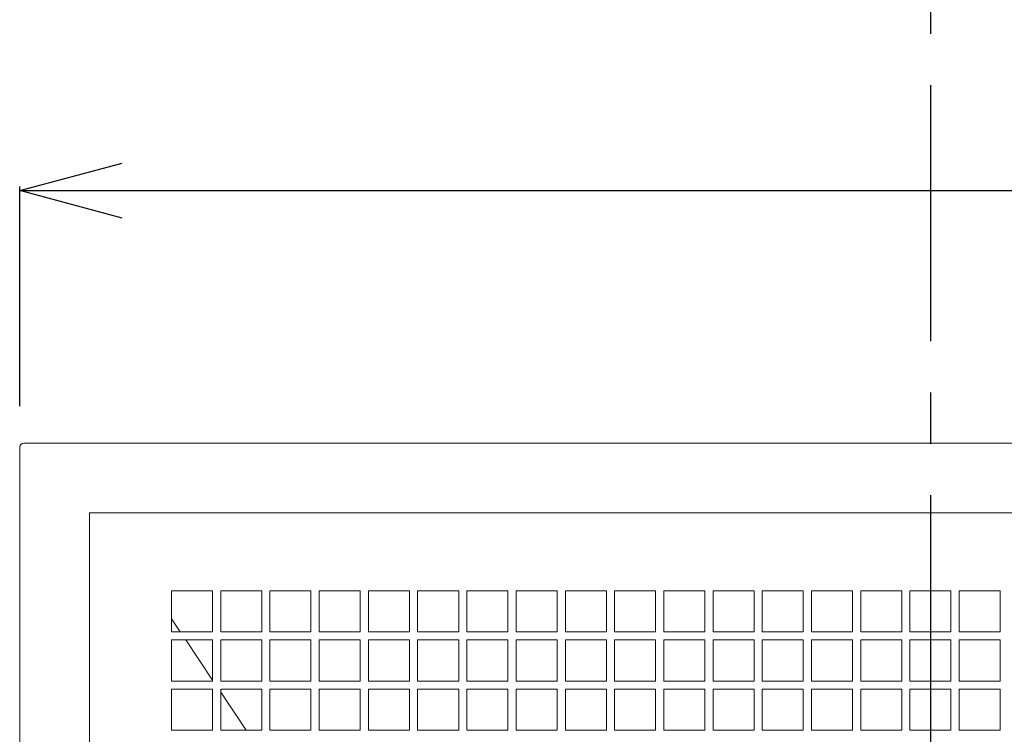
# Model space of a CAD drawing. Units: millimetres. Extents: x -345 to 3535, y 3126 to 5756.
# Drawn here: x 356 to 596, y 5303 to 5477 of the extents above; entities that cross this region are included whole.
import ezdxf

# ---------------------------------------------------------------- set-up
doc = ezdxf.new("R2010")
doc.units = ezdxf.units.MM
doc.header["$LTSCALE"] = 5
doc.linetypes.add('CENTER', pattern=[2, 1.25, -0.25, 0.25, -0.25])
doc.layers.get('0').update_dxf_attribs({"linetype": 'CONTINUOUS'})
doc.layers.get('Defpoints').update_dxf_attribs({"linetype": 'CONTINUOUS'})
for name, color, linetype in [('ITTEN', 1, 'CENTER'), ('JISSEN', 7, 'CONTINUOUS'), ('SUNPOU', 3, 'CONTINUOUS')]:
    doc.layers.add(name, color=color, linetype=linetype)
doc.styles.add('K', font='ROMANS.shx', dxfattribs={"height": 3, "bigfont": 'EXTFONT.shx'})
doc.styles.get("Standard").update_dxf_attribs({"font": 'ISOCP.SHX', "bigfont": 'EXTFONT'})
doc.dimstyles.new('AM_JIS', dxfattribs={"dimtxt": 3, "dimasz": 2.5, "dimexe": 1, "dimexo": 1, "dimgap": 1.5, "dimtad": 3, "dimdsep": 46, "dimtxsty": 'STANDARD', "dimblk": 'OPEN30', "dimcen": 0, "dimclrd": 3, "dimclre": 3, "dimclrt": 3, "dimadec": 0, "dimazin": 2, "dimtfac": 1, "dimtmove": 0, "dimatfit": 3, "dimldrblk": 'OPEN30', "dimfxl": 1, "dimlwd": -1, "dimlwe": -1, "dimarcsym": 0})

# ---------------------------------------------------------------- blocks, each defined once
blk = doc.blocks.new('_Open30')
at = {"layer": 'JISSEN', "color": 0, "lineweight": -2}
for p, q in [((-1, 0.2679), (0, 0)), ((0, 0), (-1, -0.2679)), ((0, 0), (-1, 0))]:
    blk.add_line(p, q, dxfattribs=at)
blk = doc.blocks.new('*D23')
at = {"layer": 'Defpoints', "color": 0}
for p in [(800.36, 5435.5), (356.36, 5372.91), (800.36, 5372.91)]:
    blk.add_point(p, dxfattribs=at)
at = {"layer": 'SUNPOU', "color": 3}
for p, q in [((356.36, 5382.91), (356.36, 5436.5)), ((800.36, 5382.91), (800.36, 5436.5)), ((381.36, 5435.5), (775.36, 5435.5))]:
    blk.add_line(p, q, dxfattribs=at)
at = {"layer": 'SUNPOU', "color": 3, "xscale": 25, "yscale": 25, "zscale": 25, "rotation": 180}
blk.add_blockref('_Open30', (356.36, 5435.5), dxfattribs=at)
at = {"layer": 'SUNPOU', "color": 3, "xscale": 25, "yscale": 25, "zscale": 25}
blk.add_blockref('_Open30', (800.36, 5435.5), dxfattribs=at)
at = {"layer": 'SUNPOU', "color": 3, "insert": (627.43, 5458), "char_height": 3, "attachment_point": 5, "style": 'K'}
blk.add_mtext('{\\H8.3333x;444}', dxfattribs=at)

msp = doc.modelspace()

# ---------------------------------------------------------------- linework, layer by layer
at = {"color": 7, "linetype": 'Continuous', "lineweight": 15}
for p, q in [((799.365, 5373.909), (357.365, 5373.909)), ((356.365, 5100.909), (356.365, 5372.909)), ((373.365, 5356.909), (783.365, 5356.909)), ((373.365, 5116.909), (373.365, 5356.909)), ((393.365, 5337.909), (393.365, 5327.909)), ((403.365, 5337.909), (393.365, 5337.909)), ((403.365, 5327.909), (403.365, 5337.909)), ((405.365, 5337.909), (405.365, 5327.909)), ((415.365, 5337.909), (405.365, 5337.909)), ((415.365, 5327.909), (415.365, 5337.909)), ((417.365, 5337.909), (417.365, 5327.909)), ((427.365, 5337.909), (417.365, 5337.909)), ((427.365, 5327.909), (427.365, 5337.909)), ((429.365, 5337.909), (429.365, 5327.909)), ((439.365, 5337.909), (429.365, 5337.909)), ((439.365, 5327.909), (439.365, 5337.909)), ((441.365, 5337.909), (441.365, 5327.909)), ((451.365, 5337.909), (441.365, 5337.909)), ((451.365, 5327.909), (451.365, 5337.909)), ((453.365, 5337.909), (453.365, 5327.909)), ((463.365, 5337.909), (453.365, 5337.909)), ((463.365, 5327.909), (463.365, 5337.909)), ((465.365, 5337.909), (465.365, 5327.909)), ((475.365, 5337.909), (465.365, 5337.909)), ((475.365, 5327.909), (475.365, 5337.909)), ((477.365, 5337.909), (477.365, 5327.909)), ((487.365, 5337.909), (477.365, 5337.909)), ((487.365, 5327.909), (487.365, 5337.909)), ((489.365, 5337.909), (489.365, 5327.909)), ((499.365, 5337.909), (489.365, 5337.909)), ((499.365, 5327.909), (499.365, 5337.909)), ((501.365, 5337.909), (501.365, 5327.909)), ((511.365, 5337.909), (501.365, 5337.909)), ((511.365, 5327.909), (511.365, 5337.909)), ((513.365, 5337.909), (513.365, 5327.909)), ((523.365, 5337.909), (513.365, 5337.909)), ((523.365, 5327.909), (523.365, 5337.909)), ((525.365, 5337.909), (525.365, 5327.909)), ((535.365, 5337.909), (525.365, 5337.909)), ((535.365, 5327.909), (535.365, 5337.909)), ((537.365, 5337.909), (537.365, 5327.909)), ((547.365, 5337.909), (537.365, 5337.909)), ((547.365, 5327.909), (547.365, 5337.909)), ((549.365, 5337.909), (549.365, 5327.909)), ((559.365, 5337.909), (549.365, 5337.909)), ((559.365, 5327.909), (559.365, 5337.909)), ((561.365, 5337.909), (561.365, 5327.909)), ((571.365, 5337.909), (561.365, 5337.909)), ((571.365, 5327.909), (571.365, 5337.909)), ((583.365, 5337.909), (573.365, 5337.909)), ((573.365, 5337.909), (573.365, 5327.909)), ((583.365, 5337.909), (583.365, 5327.909)), ((585.365, 5327.909), (585.365, 5337.909)), ((585.365, 5337.909), (595.365, 5337.909)), ((595.365, 5337.909), (595.365, 5327.909)), ((393.365, 5331.076), (395.486, 5327.909)), ((393.365, 5327.909), (403.365, 5327.909)), ((393.365, 5325.909), (393.365, 5315.909)), ((403.365, 5325.909), (393.365, 5325.909)), ((396.826, 5325.909), (403.365, 5316.147)), ((403.365, 5315.909), (403.365, 5325.909)), ((405.365, 5327.909), (415.365, 5327.909)), ((405.365, 5325.909), (405.365, 5315.909)), ((415.365, 5325.909), (405.365, 5325.909)), ((415.365, 5315.909), (415.365, 5325.909)), ((417.365, 5327.909), (427.365, 5327.909)), ((417.365, 5325.909), (417.365, 5315.909)), ((427.365, 5325.909), (417.365, 5325.909)), ((427.365, 5315.909), (427.365, 5325.909)), ((429.365, 5327.909), (439.365, 5327.909)), ((429.365, 5325.909), (429.365, 5315.909)), ((439.365, 5325.909), (429.365, 5325.909)), ((439.365, 5315.909), (439.365, 5325.909)), ((441.365, 5327.909), (451.365, 5327.909)), ((441.365, 5325.909), (441.365, 5315.909)), ((451.365, 5325.909), (441.365, 5325.909)), ((451.365, 5315.909), (451.365, 5325.909)), ((453.365, 5327.909), (463.365, 5327.909)), ((453.365, 5325.909), (453.365, 5315.909)), ((463.365, 5325.909), (453.365, 5325.909)), ((463.365, 5315.909), (463.365, 5325.909)), ((465.365, 5327.909), (475.365, 5327.909)), ((465.365, 5325.909), (465.365, 5315.909)), ((475.365, 5325.909), (465.365, 5325.909)), ((475.365, 5315.909), (475.365, 5325.909)), ((477.365, 5327.909), (487.365, 5327.909)), ((477.365, 5325.909), (477.365, 5315.909)), ((487.365, 5325.909), (477.365, 5325.909)), ((487.365, 5315.909), (487.365, 5325.909)), ((489.365, 5327.909), (499.365, 5327.909)), ((489.365, 5325.909), (489.365, 5315.909)), ((499.365, 5325.909), (489.365, 5325.909)), ((499.365, 5315.909), (499.365, 5325.909)), ((501.365, 5327.909), (511.365, 5327.909)), ((501.365, 5325.909), (501.365, 5315.909)), ((511.365, 5325.909), (501.365, 5325.909)), ((511.365, 5315.909), (511.365, 5325.909)), ((513.365, 5327.909), (523.365, 5327.909)), ((513.365, 5325.909), (513.365, 5315.909)), ((523.365, 5325.909), (513.365, 5325.909)), ((523.365, 5315.909), (523.365, 5325.909)), ((525.365, 5327.909), (535.365, 5327.909)), ((525.365, 5325.909), (525.365, 5315.909)), ((535.365, 5325.909), (525.365, 5325.909)), ((535.365, 5315.909), (535.365, 5325.909)), ((537.365, 5327.909), (547.365, 5327.909)), ((537.365, 5325.909), (537.365, 5315.909)), ((547.365, 5325.909), (537.365, 5325.909)), ((547.365, 5315.909), (547.365, 5325.909)), ((549.365, 5327.909), (559.365, 5327.909)), ((549.365, 5325.909), (549.365, 5315.909)), ((559.365, 5325.909), (549.365, 5325.909)), ((559.365, 5315.909), (559.365, 5325.909)), ((561.365, 5327.909), (571.365, 5327.909)), ((561.365, 5325.909), (561.365, 5315.909)), ((571.365, 5325.909), (561.365, 5325.909)), ((571.365, 5315.909), (571.365, 5325.909)), ((573.365, 5327.909), (583.365, 5327.909)), ((573.365, 5325.909), (573.365, 5315.909)), ((583.365, 5325.909), (573.365, 5325.909)), ((583.365, 5325.909), (583.365, 5315.909)), ((595.365, 5327.909), (585.365, 5327.909)), ((585.365, 5315.909), (585.365, 5325.909)), ((585.365, 5325.909), (595.365, 5325.909)), ((595.365, 5325.909), (595.365, 5315.909)), ((393.365, 5315.909), (403.365, 5315.909)), ((393.365, 5313.909), (393.365, 5303.909)), ((403.365, 5313.909), (393.365, 5313.909)), ((403.365, 5303.909), (403.365, 5313.909)), ((405.365, 5315.909), (415.365, 5315.909)), ((405.365, 5313.909), (405.365, 5303.909)), ((415.365, 5313.909), (405.365, 5313.909)), ((415.365, 5303.909), (415.365, 5313.909)), ((417.365, 5315.909), (427.365, 5315.909)), ((417.365, 5313.909), (417.365, 5303.909)), ((427.365, 5313.909), (417.365, 5313.909)), ((427.365, 5303.909), (427.365, 5313.909)), ((429.365, 5315.909), (439.365, 5315.909)), ((429.365, 5313.909), (429.365, 5303.909)), ((439.365, 5313.909), (429.365, 5313.909)), ((439.365, 5303.909), (439.365, 5313.909)), ((441.365, 5315.909), (451.365, 5315.909)), ((441.365, 5313.909), (441.365, 5303.909)), ((451.365, 5313.909), (441.365, 5313.909)), ((451.365, 5303.909), (451.365, 5313.909)), ((453.365, 5315.909), (463.365, 5315.909)), ((453.365, 5313.909), (453.365, 5303.909)), ((463.365, 5313.909), (453.365, 5313.909)), ((463.365, 5303.909), (463.365, 5313.909)), ((465.365, 5315.909), (475.365, 5315.909)), ((465.365, 5313.909), (465.365, 5303.909)), ((475.365, 5313.909), (465.365, 5313.909)), ((475.365, 5303.909), (475.365, 5313.909)), ((477.365, 5315.909), (487.365, 5315.909)), ((477.365, 5313.909), (477.365, 5303.909)), ((487.365, 5313.909), (477.365, 5313.909)), ((487.365, 5303.909), (487.365, 5313.909)), ((489.365, 5315.909), (499.365, 5315.909)), ((489.365, 5313.909), (489.365, 5303.909)), ((499.365, 5313.909), (489.365, 5313.909)), ((499.365, 5303.909), (499.365, 5313.909)), ((501.365, 5315.909), (511.365, 5315.909)), ((501.365, 5313.909), (501.365, 5303.909)), ((511.365, 5313.909), (501.365, 5313.909)), ((511.365, 5303.909), (511.365, 5313.909)), ((513.365, 5315.909), (523.365, 5315.909)), ((513.365, 5313.909), (513.365, 5303.909)), ((523.365, 5313.909), (513.365, 5313.909)), ((523.365, 5303.909), (523.365, 5313.909)), ((525.365, 5315.909), (535.365, 5315.909)), ((525.365, 5313.909), (525.365, 5303.909)), ((535.365, 5313.909), (525.365, 5313.909)), ((535.365, 5303.909), (535.365, 5313.909)), ((537.365, 5315.909), (547.365, 5315.909)), ((537.365, 5313.909), (537.365, 5303.909)), ((547.365, 5313.909), (537.365, 5313.909)), ((547.365, 5303.909), (547.365, 5313.909)), ((549.365, 5315.909), (559.365, 5315.909)), ((549.365, 5313.909), (549.365, 5303.909)), ((559.365, 5313.909), (549.365, 5313.909)), ((559.365, 5303.909), (559.365, 5313.909)), ((561.365, 5315.909), (571.365, 5315.909)), ((561.365, 5313.909), (561.365, 5303.909)), ((571.365, 5313.909), (561.365, 5313.909)), ((571.365, 5303.909), (571.365, 5313.909)), ((573.365, 5315.909), (583.365, 5315.909)), ((573.365, 5313.909), (573.365, 5303.909)), ((583.365, 5313.909), (573.365, 5313.909)), ((583.365, 5313.909), (583.365, 5303.909)), ((595.365, 5315.909), (585.365, 5315.909)), ((585.365, 5303.909), (585.365, 5313.909)), ((585.365, 5313.909), (595.365, 5313.909)), ((595.365, 5313.909), (595.365, 5303.909)), ((405.365, 5313.161), (411.562, 5303.909)), ((393.365, 5303.909), (403.365, 5303.909)), ((405.365, 5303.909), (415.365, 5303.909)), ((417.365, 5303.909), (427.365, 5303.909)), ((429.365, 5303.909), (439.365, 5303.909)), ((441.365, 5303.909), (451.365, 5303.909)), ((453.365, 5303.909), (463.365, 5303.909)), ((465.365, 5303.909), (475.365, 5303.909)), ((477.365, 5303.909), (487.365, 5303.909)), ((489.365, 5303.909), (499.365, 5303.909)), ((501.365, 5303.909), (511.365, 5303.909)), ((513.365, 5303.909), (523.365, 5303.909)), ((525.365, 5303.909), (535.365, 5303.909)), ((537.365, 5303.909), (547.365, 5303.909)), ((549.365, 5303.909), (559.365, 5303.909)), ((561.365, 5303.909), (571.365, 5303.909)), ((573.365, 5303.909), (583.365, 5303.909)), ((595.365, 5303.909), (585.365, 5303.909))]:
    msp.add_line(p, q, dxfattribs=at)
msp.add_arc((357.365, 5372.909), 1, 90, 180, dxfattribs=at)
at = {"layer": 'ITTEN', "ltscale": 10}
msp.add_line((578.365, 5661.237), (578.365, 4814.184), dxfattribs=at)

# ---------------------------------------------------------------- dimensions: what is measured, and where the dimension line sits
at = {"layer": 'SUNPOU', "color": 3}
dim = msp.add_linear_dim(base=(800.365, 5435.503), p1=(356.365, 5372.909), p2=(800.365, 5372.909), text='{\\H8.3333x;<>}', dimstyle='AM_JIS', override={"dimtxt": 25, "dimasz": 25, "dimexo": 10, "dimgap": 10, "dimtxsty": 'K', "dimtfillclr": 3, "dimlwd": -1}, dxfattribs=at)
dim.commit()
dim.dimension.update_dxf_attribs({"geometry": '*D23', "text_midpoint": (627.432, 5435.503), "dimtype": 160})

doc.saveas('drawing.dxf')
